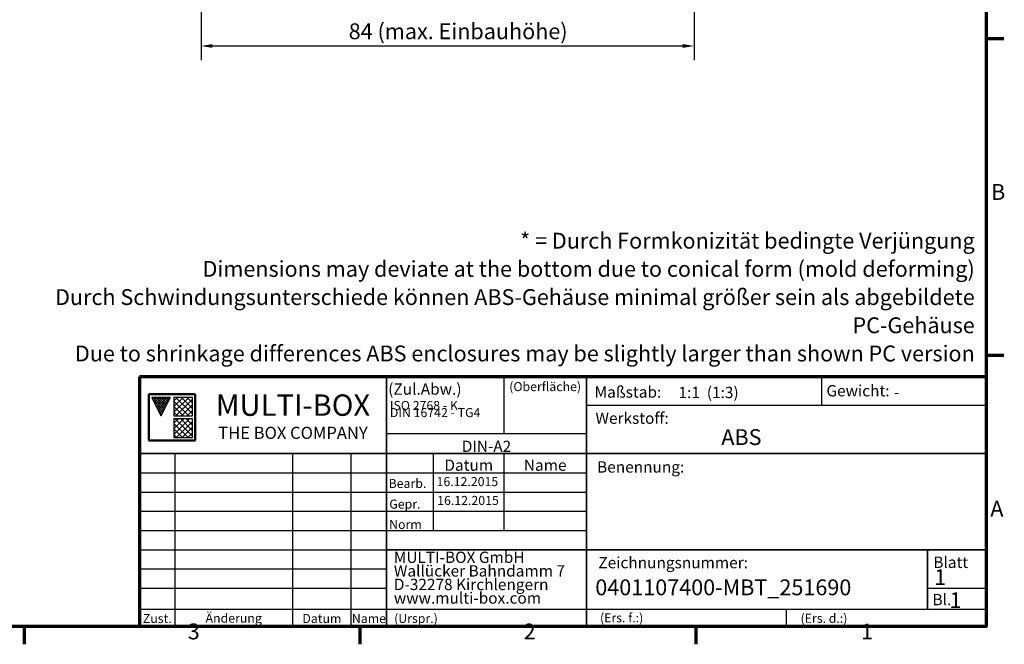
# Model space of a CAD drawing. Units: millimetres. Extents: x 0 to 594, y 0 to 420.
# Drawn here: x 370 to 588, y 6 to 144 of the extents above; entities that cross this region are included whole.
import ezdxf
from ezdxf.enums import TextEntityAlignment as Align

# ---------------------------------------------------------------- set-up
doc = ezdxf.new("R2010")
doc.units = ezdxf.units.MM
doc.layers.get('0').update_dxf_attribs({"lineweight": 25})
for name, color, linetype, lineweight in [('1 Unterteil UT', 7, 'Continuous', 25), ('Bemaßung (ISO)', 7, 'Continuous', 25), ('Rahmen (ISO)', 7, 'Continuous', 70), ('SCHRIFT-05', 7, 'Continuous', 50), ('Symbol (ISO)', 7, 'Continuous', 25), ('Symbole(DIN)', 7, 'Continuous', 25)]:
    doc.layers.add(name, color=color, linetype=linetype, lineweight=lineweight)
for name, color, linetype, lineweight, true_color in [('Schraffur', 179, 'Continuous', 9, 0x1e1e47), ('XKANTEN-025', 5, 'Continuous', 25, 0x0000ff), ('XKANTEN-035', 80, 'Continuous', 35, 0x3fff00), ('XKANTEN-07', 3, 'Continuous', 70, 0x00ff00)]:
    doc.layers.add(name, color=color, linetype=linetype, lineweight=lineweight, true_color=true_color)
doc.styles.add('3_5mm', font='arial.ttf')
doc.styles.add('ACA_NORM', font='romans.shx')
doc.styles.add('Notiztext (DIN)', font='isocpeur.ttf')
doc.styles.add('Textstil15', font='arial.ttf')
doc.styles.add('Textstil17', font='arial.ttf')
doc.styles.add('Textstil18', font='arial.ttf')
doc.styles.add('Textstil19', font='arial.ttf')
doc.styles.add('Textstil20', font='arial.ttf')
doc.styles.add('Textstil22', font='arial.ttf')
doc.dimstyles.new('Standard (DIN)', dxfattribs={"dimtxt": 3.5, "dimasz": 2.5, "dimexe": 3.175, "dimexo": 0.8, "dimgap": 0.8, "dimtad": 1, "dimrnd": 1e-08, "dimzin": 0, "dimtxsty": 'Notiztext (DIN)', "dimcen": 0.09, "dimdle": 10, "dimclrd": 256, "dimclre": 256, "dimclrt": 256, "dimadec": 0, "dimazin": 0, "dimtfac": 1, "dimtmove": 0, "dimatfit": 3, "dimfxl": 1, "dimtolj": 1, "dimtzin": 0, "dimlwd": -1, "dimlwe": -1, "dimarcsym": 0})
pattern_1 = [(45, (0, 0), (-0.6173926, 0.6173926), []), (135, (0, 0), (-0.6173926, -0.6173926), [])]

# ---------------------------------------------------------------- blocks, each defined once
blk = doc.blocks.new('Ränder Standardrahmen')
at = {"layer": 'Rahmen (ISO)'}
for p, q in [((584, 140), (587.9, 140)), ((584, 70), (587.9, 70)), ((371.25, 10), (371.25, 6.1)), ((445.5, 10), (445.5, 6.1)), ((519.75, 10), (519.75, 6.1))]:
    blk.add_line(p, q, dxfattribs=at)
at = {"layer": 'Rahmen (ISO)', "flags": 128}
blk.add_lwpolyline([(10, 10), (10, 410), (584, 410), (584, 10), (10, 10)], dxfattribs=at)
at = {"layer": 'Rahmen (ISO)', "char_height": 3.5, "attachment_point": 7, "style": 'Notiztext (DIN)'}
for s, insert in [('B', (585.05, 103.25)), ('A', (584.88, 33.25)), ('3', (407.45, 6.1)), ('2', (481.7, 6.1)), ('1', (556.3, 6.1))]:
    blk.add_mtext(s, dxfattribs=dict(at, insert=insert))
blk = doc.blocks.new('Schriftfelder MB Schriftfeld')
at = {"layer": 'Schraffur', "true_color": 0xff0000}
h = blk.add_hatch(dxfattribs=at)
h.set_pattern_fill('ANSI37', color=1, scale=3.248136, style=0)
h.set_pattern_definition([(45, (0, 0), (-0.2870974, 0.2870974), []), (135, (0, 0), (-0.2870974, -0.2870974), [])])
h.paths.add_polyline_path([(146.19, 156.67), (142.1, 156.67), (144.15, 152.58)])
at = {"layer": 'Schraffur'}
h = blk.add_hatch(dxfattribs=at)
h.set_pattern_fill('ANSI37', color=256, scale=6.985, style=0)
h.set_pattern_definition(pattern_1)
h.paths.add_polyline_path([(151.12, 152.58), (151.12, 156.67), (147.03, 156.67), (147.03, 152.58)])
h = blk.add_hatch(dxfattribs=at)
h.set_pattern_fill('ANSI37', color=256, scale=6.985, style=0)
h.set_pattern_definition(pattern_1)
h.paths.add_polyline_path([(147.03, 151.9), (147.03, 147.8), (151.12, 147.8), (151.12, 151.9)])
at = {"color": 7}
for p, q in [((146.19, 156.67), (142.1, 156.67)), ((142.1, 156.67), (144.15, 152.58)), ((144.15, 152.58), (146.19, 156.67)), ((151.12, 156.67), (147.03, 156.67)), ((147.03, 156.67), (147.03, 152.58)), ((151.12, 152.58), (151.12, 156.67)), ((147.03, 152.58), (151.12, 152.58)), ((151.12, 151.9), (147.03, 151.9)), ((147.03, 151.9), (147.03, 147.8)), ((151.12, 147.8), (151.12, 151.9)), ((147.03, 147.8), (151.12, 147.8))]:
    blk.add_line(p, q, dxfattribs=at)
at = {"layer": '1 Unterteil UT'}
for p in [(326.63, 161.23), (139.43, 105.98)]:
    blk.add_line(p, (326.63, 105.98), dxfattribs=at)
at = {"layer": '1 Unterteil UT', "linetype": 'Continuous', "lineweight": 50}
for p, q in [((141.5, 157.35), (141.5, 147.12)), ((151.73, 157.35), (141.5, 157.35)), ((151.73, 147.12), (151.73, 157.35)), ((141.5, 147.12), (151.73, 147.12))]:
    blk.add_line(p, q, dxfattribs=at)
at = {"layer": '1 Unterteil UT', "color": 7, "linetype": 'Continuous'}
for p, q in [((142.1, 156.67), (146.19, 156.67)), ((142.1, 156.67), (144.15, 152.58)), ((146.19, 156.67), (144.15, 152.58))]:
    blk.add_line(p, q, dxfattribs=at)
at = {"layer": '1 Unterteil UT', "linetype": 'Continuous'}
for p, q in [((151.12, 156.67), (147.03, 156.67)), ((147.03, 156.67), (147.03, 152.58)), ((151.12, 152.58), (151.12, 156.67)), ((147.03, 152.58), (151.12, 152.58)), ((147.03, 151.9), (147.03, 147.8)), ((151.12, 151.9), (147.03, 151.9)), ((151.12, 147.8), (151.12, 151.9)), ((147.03, 147.8), (151.12, 147.8))]:
    blk.add_line(p, q, dxfattribs=at)
at = {"layer": 'Bemaßung (ISO)', "color": 7}
for p, q in [((220.03, 148.66), (220.03, 161.23)), ((220.03, 127.23), (220.03, 144.23))]:
    blk.add_line(p, q, dxfattribs=at)
at = {"layer": 'Bemaßung (ISO)'}
blk.add_line((194.03, 148.66), (238.23, 148.66), dxfattribs=at)
at = {"layer": 'XKANTEN-025', "color": 7}
for p, q in [((290.23, 154.85), (290.23, 161.23)), ((326.63, 154.85), (238.23, 154.85)), ((147.23, 144.23), (147.23, 105.98)), ((173.23, 144.23), (173.23, 105.98)), ((186.23, 105.98), (186.23, 144.23)), ((204.43, 127.23), (204.43, 144.23)), ((139.43, 139.98), (238.23, 139.98)), ((139.43, 135.73), (238.23, 135.73)), ((139.43, 131.48), (238.23, 131.48)), ((139.43, 127.23), (238.23, 127.23)), ((139.43, 122.98), (194.03, 122.98)), ((139.43, 118.73), (194.03, 118.73)), ((139.43, 114.48), (194.03, 114.48)), ((313.63, 114.48), (326.63, 114.48)), ((139.43, 109.82), (326.63, 109.82)), ((282.43, 105.98), (282.43, 109.82))]:
    blk.add_line(p, q, dxfattribs=at)
at = {"layer": 'XKANTEN-035', "color": 7}
for p, q in [((194.03, 105.98), (194.03, 161.23)), ((238.23, 105.98), (238.23, 161.23)), ((326.63, 144.23), (139.43, 144.23)), ((194.03, 122.98), (326.63, 122.98)), ((313.63, 109.82), (313.63, 122.98))]:
    blk.add_line(p, q, dxfattribs=at)
at = {"layer": 'XKANTEN-07', "color": 7}
for p, q in [((326.63, 161.23), (139.43, 161.23)), ((139.43, 161.23), (139.43, 105.98))]:
    blk.add_line(p, q, dxfattribs=at)
at = {"layer": 'SCHRIFT-05', "color": 7}
for s, height, style, p in [('MULTI-BOX', 4.73, 'Textstil19', (173.34, 154.95)), ('THE BOX COMPANY', 2.684, 'Textstil18', (173.34, 148.82))]:
    blk.add_text(s, height=height, dxfattribs=dict(at, style=style)).set_placement(p, align=Align.MIDDLE_CENTER)
at = {"layer": 'SCHRIFT-05', "color": 7, "style": 'Textstil20'}
for s, p in [('MULTI-BOX GmbH', (195.64, 120.06)), ('Wallücker Bahndamm 7', (195.64, 117.06)), ('D-32278 Kirchlengern', (195.64, 114.06)), ('www.multi-box.com', (195.64, 111.06))]:
    blk.add_text(s, height=2.5, dxfattribs=at).set_placement(p)
at = {"layer": 'SCHRIFT-05', "color": 7, "attachment_point": 5, "style": 'ACA_NORM'}
for s, insert, char_height, line_spacing_factor in [('\\fArial|b0|i0;\\H2.5000;(Zul.Abw.)', (202.5, 158.5), 2.5, 0.415), ('\\fArial|b0|i0;\\H2.0000;(Oberfläche)', (229.09, 159.04), 2, 0.3984), ('\\fArial|b0|i0;\\H2.5000;Datum', (212.21, 141.68), 2.5, 0.415), ('\\fArial|b0|i0;\\H2.5000;Name', (229.1, 141.68), 2.5, 0.415), ('\\fArial|b0|i0;\\H2.0000;Bearb.', (198.65, 137.64), 2, 0.415), ('\\fArial|b0|i0;\\H2.0000;Gepr.', (198.08, 133.08), 2, 0.415), ('\\fArial|b0|i0;\\H2.0000;Norm', (198.2, 128.58), 2, 0.415), ('\\fArial|b0|i0;\\H2.5000;Blatt', (318.76, 120.2), 2.5, 0.415), ('\\fArial|b0|i0;\\H2.5000;Bl.', (316.81, 111.97), 2.5, 0.415), ('\\fArial|b0|i0;\\H2.0000;Änderung', (160.23, 107.86), 2, 0.415), ('\\fArial|b0|i0;\\H2.0000;(Urspr.)', (200.53, 107.8), 2, 0.415), ('\\fArial|b0|i0;\\H2.0000;(Ers. f.:)', (246, 107.94), 2, 0.415), ('\\fArial|b0|i0;\\H2.0000;(Ers. d.:)', (290.73, 107.83), 2, 0.415), ('\\fArial|b0|i0;\\H2.0000;Zust.', (143.33, 107.78), 2, 0.445544), ('\\fArial|b0|i0;\\H2.0000;Datum', (179.73, 107.78), 2, 0.415), ('\\fArial|b0|i0;\\H2.0000;Name', (190.13, 107.78), 2, 0.415)]:
    blk.add_mtext(s, dxfattribs=dict(at, insert=insert, char_height=char_height, line_spacing_factor=line_spacing_factor))
at = {"layer": 'SCHRIFT-05', "color": 7, "style": 'ACA_NORM'}
for s, insert, char_height, width, attachment_point, line_spacing_factor in [('\\fArial|b0|i0;\\H2.0000;ISO 2768 - K\\PDIN 16742 - TG4\\P', (194.75, 155.87), 2, 24.7648, 1, 0.472111), ('\\fArial|b0|i0;\\H2.4873;DIN-A2', (216.13, 145.85), 2.4873, 43.2481, 5, 0.415)]:
    blk.add_mtext(s, dxfattribs=dict(at, insert=insert, char_height=char_height, width=width, attachment_point=attachment_point, line_spacing_factor=line_spacing_factor))
at = {"layer": 'SCHRIFT-05', "color": 7, "style": 'Textstil17'}
blk.add_attdef('<Oberfläche>', text='', height=2.53, dxfattribs=at).set_placement((221.19, 155.9), align=Align.TOP_LEFT)
at = {"layer": 'Symbole(DIN)', "color": 7, "attachment_point": 1, "style": '3_5mm'}
for s, insert, char_height in [('\\fArial|b0|i0;\\H2.5000;Maßstab:', (240.02, 159.09), 2.5), ('\\fArial|b0|i0;\\H2.5000;Gewicht:', (291.28, 159.38), 2.5), ('\\fArial|b0|i0;\\H2.5000;Werkstoff:', (240.21, 153.32), 2.5), ('ABS', (268.04, 149.63), 3.5), ('\\fArial|b0|i0;\\H2.5000;Benennung:', (240.57, 142.53), 2.5), ('\\fArial|b0|i0;\\H2.5000;Zeichnungsnummer:', (240.86, 121.38), 2.5)]:
    blk.add_mtext(s, dxfattribs=dict(at, insert=insert, char_height=char_height))
at = {"layer": 'Symbole(DIN)', "color": 7}
for tag, p, height, style in [('<Maßstab>_001', (258.58, 156.5), 2.5, 'Textstil20'), ('MASSE\\P3;_001', (306.2, 156.56), 2.5, 'Textstil20'), ('ERSTELLUNGSDATUM_001', (205.09, 137.04), 2, 'Textstil15'), ('<Prüfdatum>_001', (205.22, 132.88), 2, 'Textstil15'), ('BEZEICHNUNG_001', (239.48, 130.02), 5, 'Textstil22'), ('Blattnummer_001', (315.11, 115.17), 3.5, '3_5mm'), ('BAUTEILNUMMER_001', (240.18, 112.91), 3.5, '3_5mm'), ('<Anzahl_Blätter_des_Dokument>_001', (318.5, 110.1), 3.5, '3_5mm')]:
    blk.add_attdef(tag, p, '', height=height, dxfattribs=dict(at, style=style))
at = {"layer": 'Symbole(DIN)', "color": 7, "style": 'Textstil15'}
for tag, p in [('<ursprungszeichnung>', (207.95, 109.19)), ('<ersetzt_fuer>', (253.01, 109.06)), ('<ersetzt_durch>', (298.12, 109.06))]:
    blk.add_attdef(tag, text='', height=2, dxfattribs=at).set_placement(p, align=Align.TOP_LEFT)
blk = doc.blocks.new('*D31')
at = {"layer": 'Bemaßung (ISO)', "transparency": 16777216}
for p, q in [((410.4, 185.31), (410.4, 135.19)), ((519.4, 186.38), (519.4, 135.19)), ((412.9, 138.36), (516.9, 138.36))]:
    blk.add_line(p, q, dxfattribs=at)
for points in [[(412.9, 138.78), (412.9, 137.95), (410.4, 138.36)], [(516.9, 138.78), (516.9, 137.95), (519.4, 138.36)]]:
    blk.add_solid(points, dxfattribs=at)
at = {"layer": 'Defpoints', "color": 0, "transparency": 16777216}
for p in [(410.4, 186.11), (519.4, 187.18), (519.4, 138.36)]:
    blk.add_point(p, dxfattribs=at)
at = {"layer": 'Bemaßung (ISO)', "transparency": 16777216, "insert": (443.03, 143.36), "char_height": 3.5, "attachment_point": 1, "style": 'Notiztext (DIN)'}
blk.add_mtext('\\A1;84{ (max. Einbauhöhe)}', dxfattribs=at)

msp = doc.modelspace()

# ---------------------------------------------------------------- block references
msp.add_blockref('Ränder Standardrahmen', (0, 0))
ref = msp.add_blockref('Schriftfelder MB Schriftfeld', (257.37, -95.98))
ref.add_attrib('BAUTEILNUMMER_001', '0401107400-MBT_251690', (497.55, 16.94), dxfattribs={"layer": 'Symbole(DIN)', "color": 7, "height": 3.5, "style": '3_5mm'})
ref.add_attrib('<Maßstab>_001', '1:1  (1:3)', (515.94, 60.52), dxfattribs={"layer": 'Symbole(DIN)', "color": 7, "height": 2.5, "style": 'Textstil20'})
ref.add_attrib('Blattnummer_001', '1', (572.48, 19.19), dxfattribs={"layer": 'Symbole(DIN)', "color": 7, "height": 3.5, "style": '3_5mm'})
ref.add_attrib('<Anzahl_Blätter_des_Dokument>_001', '1', (575.87, 14.12), dxfattribs={"layer": 'Symbole(DIN)', "color": 7, "height": 3.5, "style": '3_5mm'})
ref.add_attrib('ERSTELLUNGSDATUM_001', '16.12.2015', (462.46, 41.07), dxfattribs={"layer": 'Symbole(DIN)', "color": 7, "height": 2, "style": 'Textstil15'})
ref.add_attrib('<Prüfdatum>_001', '16.12.2015', (462.59, 36.9), dxfattribs={"layer": 'Symbole(DIN)', "color": 7, "height": 2, "style": 'Textstil15'})
ref.add_attrib('MASSE\\P3;_001', '-', (563.56, 60.59), dxfattribs={"layer": 'Symbole(DIN)', "color": 7, "height": 2.5, "style": 'Textstil20'})

# ---------------------------------------------------------------- texts
at = {"layer": 'Symbol (ISO)', "insert": (581.44, 97.07), "char_height": 3.5, "width": 220.3799, "attachment_point": 3, "line_spacing_factor": 1.068348, "style": 'Notiztext (DIN)'}
msp.add_mtext('{* = Durch Formkonizität bedingte Verjüngung \\P\\fISOCPEUR|b0|i1;\\H3.5000;Dimensions may deviate at the bottom due to conical form (mold deforming)\\P \\P\\fISOCPEUR|b0|i0;\\H3.5000;Durch Schwindungsunterschiede können ABS-Gehäuse minimal größer sein als abgebildete PC-Gehäuse\\P\\fISOCPEUR|b0|i1;\\H3.5000;Due to shrinkage differences ABS enclosures may be slightly larger than shown PC version}', dxfattribs=at)

# ---------------------------------------------------------------- dimensions: what is measured, and where the dimension line sits
at = {"layer": 'Bemaßung (ISO)'}
dim = msp.add_linear_dim(base=(519.4, 138.36), p1=(410.4, 186.11), p2=(519.4, 187.18), text='<>{ (max. Einbauhöhe)}', dimstyle='Standard (DIN)', override={"dimdec": 0, "dimlfac": 0.770642, "dimtp": 0, "dimtm": 0, "dimtdec": 2, "dimtofl": 0, "dimatfit": 1}, dxfattribs=at)
dim.commit()
dim.dimension.update_dxf_attribs({"geometry": '*D31', "text_midpoint": (464.9, 138.36), "dimtype": 160})

doc.saveas('drawing.dxf')
